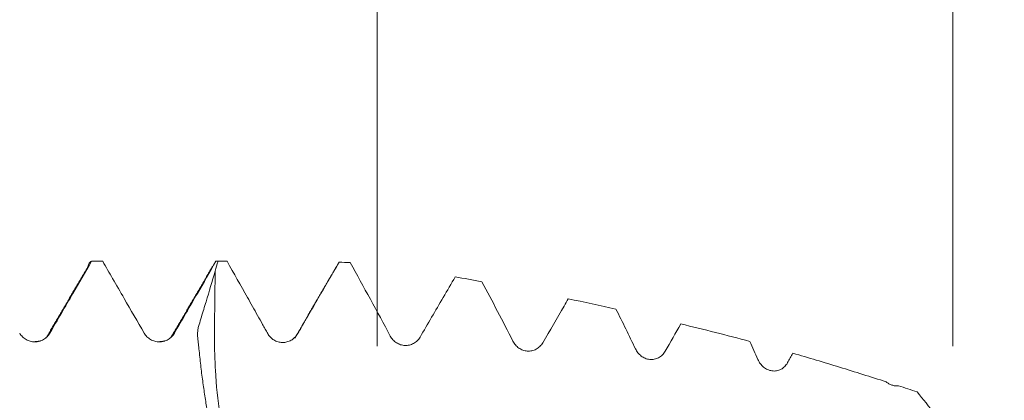
# Model space of a CAD drawing. Units: millimetres. Extents: x -31 to 60, y -67 to 60.
# Drawn here: x 36 to 42, y 1 to 4 of the extents above; entities that cross this region are included whole.
import ezdxf

# ---------------------------------------------------------------- set-up
doc = ezdxf.new("R2010")
doc.units = ezdxf.units.MM
for name, color, linetype in [('1', 4, 'Continuous'), ('2', 7, 'Continuous'), ('SK2', 7, 'Continuous')]:
    doc.layers.add(name, color=color, linetype=linetype)
doc.styles.add('iso_b_vert', font='simplex.shx')
doc.dimstyles.get("Standard").update_dxf_attribs({"dimtxt": 0.18, "dimasz": 0.18, "dimexe": 0.18, "dimexo": 0.0625, "dimgap": 0.09, "dimtad": 1, "dimzin": 0, "dimdsep": 52, "dimtxsty": 'Standard', "dimcen": 0.09, "dimadec": 0, "dimazin": 0, "dimtfac": 1, "dimtdec": 4, "dimtofl": 0, "dimtmove": 0, "dimatfit": 3, "dimfxl": 1, "dimtolj": 1, "dimtzin": 0, "dimarcsym": 0})

# ---------------------------------------------------------------- blocks, each defined once
blk = doc.blocks.new('_U4')
at = {"layer": 'SK2', "lineweight": 13}
for p, q in [((37.98, 1.5875), (37.98, 6.755069)), ((41.65, 1.5875), (41.65, 6.755069)), ((49.15, 4.755069), (30.48, 4.755069))]:
    blk.add_line(p, q, dxfattribs=at)
at = {"layer": 'SK2', "lineweight": 18}
for points in [[(37.98, 4.755069), (34.480002, 4.294285), (34.479998, 5.215852)], [(41.65, 4.755069), (45.149998, 5.215852), (45.150002, 4.294285)]]:
    blk.add_solid(points, dxfattribs=at)
at = {"layer": 'SK2', "lineweight": 18, "attachment_point": 7, "line_spacing_factor": 1.084337, "style": 'iso_b_vert'}
for s, insert, char_height in [('\\W0.7346;3.67', (36.453544, 12.640183), 3), ("\\W0.7095;'B'", (36.480044, 5.537702), 3.5)]:
    blk.add_mtext(s, dxfattribs=dict(at, insert=insert, char_height=char_height))
blk = doc.blocks.new('_U5')
at = {"layer": '2', "lineweight": 13}
for p, q in [((58.15, 32.127534), (58.15, -9.627534)), ((43.2375, 2.127534), (60.15, 2.127534)), ((43.2375, -2.127534), (60.15, -2.127534))]:
    blk.add_line(p, q, dxfattribs=at)
at = {"layer": '2', "lineweight": 18}
for points in [[(58.15, 2.127534), (57.689216, 5.627533), (58.610784, 5.627536)], [(58.15, -2.127534), (58.610784, -5.627533), (57.689216, -5.627536)]]:
    blk.add_solid(points, dxfattribs=at)
at = {"layer": '2', "lineweight": 18, "attachment_point": 7, "rotation": 90, "line_spacing_factor": 1.084337, "style": 'iso_b_vert'}
for s, insert, char_height in [('\\W0.7601; 2BX', (57.710366, 22.227969), 3.5), ('\\W0.7126;UNC 8-32', (57.558886, 1.473071), 3)]:
    blk.add_mtext(s, dxfattribs=dict(at, insert=insert, char_height=char_height))

msp = doc.modelspace()

# ---------------------------------------------------------------- linework, layer by layer
at = {"layer": '1', "lineweight": 18}
msp.add_line((37.733, 2.1161), (37.7367, 2.1216), dxfattribs=at)
for points, degree in [([(36.137, 2.0943), (36.0033, 1.8657), (35.8695, 1.6383)], 2), ([(36.2302, 2.1275), (36.2062, 2.1275), (36.1823, 2.1275), (36.1584, 2.1275)], 3), ([(36.9307, 2.0947), (36.7971, 1.866), (36.6635, 1.6385)], 2), ([(36.9474, 2.0655), (36.9535, 2.0862), (36.9595, 2.1069), (36.9656, 2.1275)], 3), ([(36.9656, 2.1275), (36.961, 2.1275), (36.9565, 2.1275), (36.9519, 2.1275)], 3), ([(37.0232, 2.1275), (37.004, 2.1275), (36.9848, 2.1275), (36.9656, 2.1275)], 3), ([(37.7347, 2.1191), (37.6002, 1.8872), (37.4652, 1.6555)], 2), ([(37.8077, 2.1205), (37.7841, 2.1209), (37.7604, 2.1213), (37.7367, 2.1216)], 3), ([(37.8077, 2.1205), (37.894, 1.9644), (37.9797, 1.8079), (38.0638, 1.6506)], 3), ([(38.4775, 2.0289), (38.5343, 2.0185), (38.591, 2.008), (38.6478, 1.9973)], 3), ([(38.6478, 1.9973), (38.7147, 1.8716), (38.7807, 1.7454), (38.8453, 1.6185)], 3), ([(39.1977, 1.8886), (39.2993, 1.8675), (39.4007, 1.8458), (39.5019, 1.8235)], 3), ([(39.5019, 1.8235), (39.5441, 1.7391), (39.5858, 1.6544), (39.6264, 1.5692)], 3), ([(39.8159, 1.5546), (39.8491, 1.6125), (39.8824, 1.6704), (39.9156, 1.7283)], 3), ([(39.9156, 1.7283), (40.0625, 1.693), (40.209, 1.6561), (40.355, 1.6173)], 3), ([(35.8351, 1.6202), (35.8166, 1.616), (35.7893, 1.6147)], 2), ([(36.629, 1.6202), (36.611, 1.616), (36.5847, 1.6145)], 2), ([(40.355, 1.6173), (40.3726, 1.5787), (40.3899, 1.54), (40.407, 1.5012)], 3), ([(41.3022, 1.3341), (41.3424, 1.3211), (41.3825, 1.308), (41.4227, 1.2949)], 3)]:
    msp.add_open_spline(points, degree=degree, dxfattribs=at)
for points, knots in [([(35.8939, 1.6698), (35.9183, 1.712), (35.9428, 1.7543), (35.9916, 1.8387), (36.016, 1.881), (36.0797, 1.9913), (36.119, 2.0594), (36.1584, 2.1275)], [0, 0, 0, 0, 0.276885, 0.276885, 0.55377, 0.55377, 1, 1, 1, 1]), ([(36.1352, 2.0912), (36.1371, 2.097), (36.1389, 2.1022), (36.1466, 2.1204), (36.1525, 2.1274), (36.1584, 2.1275)], [0, 0, 0, 0, 0.243284, 0.243284, 1, 1, 1, 1]), ([(36.2302, 2.1275), (36.2513, 2.091), (36.2724, 2.0544), (36.318, 1.9756), (36.3424, 1.9333), (36.4096, 1.8173), (36.4523, 1.7434), (36.4951, 1.6696)], [0, 0, 0, 0, 0.239597, 0.239597, 0.516215, 0.516215, 1, 1, 1, 1]), ([(36.6877, 1.6698), (36.7121, 1.712), (36.7365, 1.7543), (36.7853, 1.8388), (36.8097, 1.8811), (36.8734, 1.9914), (36.9126, 2.0595), (36.9519, 2.1275)], [0, 0, 0, 0, 0.276967, 0.276967, 0.553933, 0.553933, 1, 1, 1, 1]), ([(37.0232, 2.1275), (37.0666, 2.0509), (37.1099, 1.9743), (37.1746, 1.8592), (37.2069, 1.8016), (37.2445, 1.7344), (37.2606, 1.7055), (37.2713, 1.6863), (37.2766, 1.6767), (37.282, 1.6671)], [0, 0, 0, 0, 0.5, 0.5, 0.75, 0.875, 0.9375, 0.9375, 1, 1, 1, 1]), ([(37.4717, 1.6645), (37.4772, 1.674), (37.4828, 1.6836), (37.4938, 1.7026), (37.5104, 1.7312), (37.5491, 1.7978), (37.6264, 1.9311), (37.6926, 2.0454), (37.7367, 2.1216)], [0, 0, 0, 0, 0.0625, 0.0625, 0.125, 0.25, 0.5, 1, 1, 1, 1]), ([(36.9359, 1.0136), (36.9351, 1.0161), (36.9344, 1.0187), (36.9269, 1.0446), (36.9203, 1.0694), (36.9078, 1.1219), (36.9018, 1.1496), (36.891, 1.208), (36.8862, 1.2382), (36.8769, 1.3002), (36.8723, 1.3321), (36.8655, 1.3812), (36.8632, 1.3977), (36.8589, 1.4313), (36.8568, 1.4484), (36.853, 1.4826), (36.8512, 1.4998), (36.8478, 1.5344), (36.8461, 1.5517), (36.8432, 1.5778), (36.8422, 1.5865), (36.84, 1.604), (36.8389, 1.6127), (36.8369, 1.6302), (36.8361, 1.6391), (36.8352, 1.6566), (36.8351, 1.6653), (36.836, 1.6824), (36.8371, 1.6909), (36.8395, 1.7033), (36.8404, 1.7075), (36.8426, 1.7156), (36.8438, 1.7197), (36.8498, 1.7401), (36.8644, 1.7889), (36.8792, 1.8377), (36.9087, 1.9352), (36.9281, 2.0004), (36.9474, 2.0655)], [0, 0, 0, 0, 0.009879, 0.009879, 0.09989, 0.09989, 0.189901, 0.189901, 0.279912, 0.279912, 0.369923, 0.369923, 0.414928, 0.414928, 0.459934, 0.459934, 0.504939, 0.504939, 0.549945, 0.549945, 0.572448, 0.572448, 0.59495, 0.59495, 0.617453, 0.617453, 0.639956, 0.639956, 0.662459, 0.662459, 0.67371, 0.67371, 0.684961, 0.684961, 0.729967, 0.819978, 0.819978, 1, 1, 1, 1]), ([(38.2534, 1.6443), (38.278, 1.6864), (38.3026, 1.7285), (38.3516, 1.8127), (38.3762, 1.8548), (38.4263, 1.9409), (38.4519, 1.9849), (38.4775, 2.0289)], [0, 0, 0, 0, 0.328447, 0.328447, 0.656894, 0.656894, 1, 1, 1, 1]), ([(39.0349, 1.6083), (39.0803, 1.6863), (39.1256, 1.7643), (39.1798, 1.8577), (39.1888, 1.8732), (39.1977, 1.8886)], [0, 0, 0, 0, 0.834996, 0.834996, 1, 1, 1, 1]), ([(35.7013, 1.6697), (35.7062, 1.6613), (35.7121, 1.6536), (35.7224, 1.6434), (35.7261, 1.6401), (35.7338, 1.6343), (35.7378, 1.6316), (35.7504, 1.6244), (35.7595, 1.6206), (35.7735, 1.6169), (35.7783, 1.6159), (35.7879, 1.6146), (35.7927, 1.6143), (35.8073, 1.6143), (35.8169, 1.6156), (35.831, 1.6193), (35.8357, 1.6209), (35.8446, 1.6246), (35.8489, 1.6267), (35.8615, 1.6339), (35.8694, 1.6399), (35.883, 1.6536), (35.889, 1.6613), (35.8939, 1.6698)], [0, 0, 0, 0, 0.125, 0.125, 0.1875, 0.1875, 0.25, 0.25, 0.375, 0.375, 0.4375, 0.4375, 0.5, 0.5, 0.625, 0.625, 0.6875, 0.6875, 0.75, 0.75, 0.875, 0.875, 1, 1, 1, 1]), ([(36.4951, 1.6696), (36.5, 1.6612), (36.5059, 1.6535), (36.5162, 1.6433), (36.5199, 1.64), (36.5276, 1.6341), (36.5316, 1.6315), (36.5442, 1.6243), (36.5533, 1.6205), (36.5673, 1.6168), (36.5721, 1.6158), (36.5817, 1.6146), (36.5866, 1.6142), (36.6012, 1.6143), (36.6107, 1.6155), (36.6248, 1.6193), (36.6295, 1.6209), (36.6384, 1.6246), (36.6428, 1.6267), (36.6553, 1.6339), (36.6632, 1.6399), (36.6768, 1.6536), (36.6828, 1.6613), (36.6877, 1.6698)], [0, 0, 0, 0, 0.125, 0.125, 0.1875, 0.1875, 0.25, 0.25, 0.375, 0.375, 0.4375, 0.4375, 0.5, 0.5, 0.625, 0.625, 0.6875, 0.6875, 0.75, 0.75, 0.875, 0.875, 1, 1, 1, 1]), ([(37.282, 1.6671), (37.2868, 1.6586), (37.2925, 1.6509), (37.3025, 1.6405), (37.3061, 1.6372), (37.3137, 1.6312), (37.3216, 1.6257), (37.3301, 1.6214), (37.3389, 1.6175), (37.3434, 1.6159), (37.3572, 1.6119), (37.3666, 1.6105), (37.3858, 1.6102), (37.3953, 1.6112), (37.4091, 1.6147), (37.4137, 1.6162), (37.4226, 1.6198), (37.4269, 1.6219), (37.4394, 1.6289), (37.4472, 1.6348), (37.4608, 1.6483), (37.4668, 1.656), (37.4717, 1.6645)], [0, 0, 0, 0, 0.125, 0.125, 0.1875, 0.1875, 0.25, 0.3125, 0.3125, 0.375, 0.375, 0.5, 0.5, 0.625, 0.625, 0.6875, 0.6875, 0.75, 0.75, 0.875, 0.875, 1, 1, 1, 1]), ([(37.4568, 1.6375), (37.4568, 1.6375), (37.4597, 1.6449), (37.4625, 1.651), (37.4654, 1.6559)], [0, 0, 0, 0, 0.000034, 1, 1, 1, 1]), ([(38.0638, 1.6506), (38.0684, 1.6419), (38.0739, 1.6341), (38.0837, 1.6234), (38.0872, 1.6201), (38.0946, 1.6138), (38.1024, 1.6081), (38.1107, 1.6035), (38.1195, 1.5993), (38.124, 1.5976), (38.1377, 1.5932), (38.1471, 1.5915), (38.1664, 1.5906), (38.1759, 1.5915), (38.19, 1.5947), (38.1946, 1.5961), (38.2037, 1.5996), (38.208, 1.6016), (38.2206, 1.6085), (38.2286, 1.6145), (38.2424, 1.628), (38.2485, 1.6358), (38.2534, 1.6443)], [0, 0, 0, 0, 0.125, 0.125, 0.1875, 0.1875, 0.25, 0.3125, 0.3125, 0.375, 0.375, 0.5, 0.5, 0.625, 0.625, 0.6875, 0.6875, 0.75, 0.75, 0.875, 0.875, 1, 1, 1, 1]), ([(38.8453, 1.6185), (38.8498, 1.6097), (38.8552, 1.6016), (38.8647, 1.5906), (38.8681, 1.5871), (38.8753, 1.5805), (38.8829, 1.5745), (38.8912, 1.5695), (38.8998, 1.5651), (38.9043, 1.5631), (38.918, 1.5582), (38.9274, 1.5562), (38.9419, 1.5551), (38.9468, 1.5551), (38.9565, 1.5558), (38.9612, 1.5564), (38.9707, 1.5584), (38.9754, 1.5598), (38.9846, 1.5632), (38.989, 1.5652), (39.0018, 1.5721), (39.0098, 1.5781), (39.0238, 1.5918), (39.0299, 1.5997), (39.0349, 1.6083)], [0, 0, 0, 0, 0.125, 0.125, 0.1875, 0.1875, 0.25, 0.3125, 0.3125, 0.375, 0.375, 0.5, 0.5, 0.5625, 0.5625, 0.625, 0.625, 0.6875, 0.6875, 0.75, 0.75, 0.875, 0.875, 1, 1, 1, 1]), ([(39.6264, 1.5692), (39.6307, 1.5602), (39.6359, 1.5519), (39.6482, 1.5365), (39.6554, 1.5295), (39.667, 1.5207), (39.6711, 1.518), (39.6796, 1.5131), (39.6841, 1.5109), (39.6978, 1.5054), (39.7072, 1.503), (39.7219, 1.5015), (39.7268, 1.5013), (39.7366, 1.5018), (39.7415, 1.5023), (39.751, 1.5042), (39.7558, 1.5055), (39.7651, 1.5088), (39.7696, 1.5108), (39.7826, 1.5178), (39.7907, 1.5239), (39.8048, 1.5379), (39.8109, 1.5459), (39.8159, 1.5546)], [0, 0, 0, 0, 0.125, 0.125, 0.25, 0.25, 0.3125, 0.3125, 0.375, 0.375, 0.5, 0.5, 0.5625, 0.5625, 0.625, 0.625, 0.6875, 0.6875, 0.75, 0.75, 0.875, 0.875, 1, 1, 1, 1]), ([(40.5963, 1.4815), (40.6019, 1.4915), (40.6075, 1.5015), (40.6187, 1.5215), (40.6243, 1.5315), (40.6298, 1.5415)], [0, 0, 0, 0, 0.5, 0.5, 1, 1, 1, 1]), ([(40.6298, 1.5415), (40.6796, 1.5272), (40.7292, 1.5127), (40.8284, 1.4832), (40.8778, 1.468), (41.0263, 1.4222), (41.1253, 1.391), (41.2244, 1.3592)], [0, 0, 0, 0, 0.25, 0.25, 0.5, 0.5, 1, 1, 1, 1]), ([(40.407, 1.5012), (40.4111, 1.4919), (40.4161, 1.4832), (40.428, 1.4672), (40.435, 1.4597), (40.4503, 1.4471), (40.4587, 1.4417), (40.477, 1.4334), (40.4865, 1.4306), (40.5012, 1.4285), (40.5062, 1.4282), (40.5162, 1.4283), (40.5211, 1.4288), (40.5357, 1.4313), (40.5454, 1.4346), (40.5629, 1.444), (40.5711, 1.4501), (40.5852, 1.4644), (40.5913, 1.4726), (40.5963, 1.4815)], [0, 0, 0, 0, 0.125, 0.125, 0.25, 0.25, 0.375, 0.375, 0.5, 0.5, 0.5625, 0.5625, 0.625, 0.625, 0.75, 0.75, 0.875, 0.875, 1, 1, 1, 1]), ([(41.2244, 1.3592), (41.2297, 1.3546), (41.2355, 1.3506), (41.2477, 1.3436), (41.2542, 1.3407), (41.2675, 1.3363), (41.2743, 1.3348), (41.2847, 1.3336), (41.2883, 1.3335), (41.2953, 1.3335), (41.2988, 1.3337), (41.3022, 1.3341)], [0, 0, 0, 0, 0.25, 0.25, 0.5, 0.5, 0.75, 0.75, 0.875, 0.875, 1, 1, 1, 1]), ([(41.862, 0.8124), (41.8322, 0.8391), (41.8026, 0.867), (41.7629, 0.906), (41.7527, 0.9162), (41.7323, 0.9369), (41.7221, 0.9474), (41.6917, 0.979), (41.6717, 1.0004), (41.5726, 1.1088), (41.4967, 1.2001), (41.4227, 1.2949)], [0, 0, 0, 0, 0.193386, 0.193386, 0.260604, 0.260604, 0.327822, 0.327822, 0.462258, 0.462258, 1, 1, 1, 1])]:
    msp.add_open_spline(points, degree=3, knots=knots, dxfattribs=at)
at = {"layer": '1', "lineweight": 13}
msp.add_open_spline([(36.9474, 2.0655), (36.9462, 1.9716), (36.9448, 1.8524), (36.9434, 1.7332), (36.9426, 1.6651), (36.9429, 1.5755), (36.9498, 1.3865), (36.9676, 1.1989), (36.989, 1.0793), (36.9962, 1.0455)], degree=3, knots=[0, 0, 0, 0, 0.256655, 0.3258, 0.3258, 0.46409, 0.60238, 0.87896, 1, 1, 1, 1], dxfattribs=at)
msp.add_open_spline([(37.4654, 1.6559), (37.4675, 1.6595), (37.4696, 1.6623), (37.4717, 1.6645)], degree=3, dxfattribs=at)

# ---------------------------------------------------------------- dimensions: what is measured, and where the dimension line sits
at = {"layer": '2', "lineweight": 18}
dim = msp.add_linear_dim(base=(58.15, 2.12753), p1=(41.65, -2.12753), p2=(41.65, 2.12753), angle=90, dimstyle='Standard', override={"dimtxt": 3, "dimasz": 3.5, "dimexe": 2, "dimexo": 1.5875, "dimgap": 1.5, "dimtad": 1, "dimtih": 0, "dimtoh": 0, "dimdec": 2, "dimlfac": 1, "dimzin": 8, "dimdsep": 46, "dimlunit": 2, "dimpost": '', "dimtxsty": 'iso_b_vert', "dimsah": 1, "dimse1": 0, "dimse2": 0, "dimsd1": 0, "dimsd2": 0, "dimclrd": 2, "dimclre": 2, "dimclrt": 2, "dimtol": 0, "dimtm": -0.1, "dimtfac": 1.166667, "dimtdec": 3, "dimtofl": 1, "dimtmove": 0, "dimtzin": 8, "dimlwd": 13, "dimlwe": 13}, dxfattribs=at)
dim.commit()
dim.dimension.update_dxf_attribs({"geometry": '_U5', "text_midpoint": (58.15, 18.19896)})
at = {"layer": 'SK2', "lineweight": 18}
dim = msp.add_linear_dim(base=(37.98, 4.7551), p1=(41.65, 0), p2=(37.98, 0), dimstyle='Standard', override={"dimtxt": 3, "dimasz": 3.5, "dimexe": 2, "dimexo": 1.5875, "dimgap": 1.5, "dimtad": 1, "dimtih": 1, "dimtoh": 0, "dimdec": 2, "dimlfac": 1, "dimzin": 8, "dimdsep": 46, "dimlunit": 2, "dimpost": '', "dimtxsty": 'iso_b_vert', "dimsah": 1, "dimse1": 0, "dimse2": 0, "dimsd1": 0, "dimsd2": 0, "dimclrd": 2, "dimclre": 2, "dimclrt": 2, "dimtol": 0, "dimtm": -0.1, "dimtfac": 1.166667, "dimtdec": 3, "dimtofl": 1, "dimtmove": 0, "dimtzin": 8, "dimlwd": 13, "dimlwe": 13}, dxfattribs=at)
dim.commit()
dim.dimension.update_dxf_attribs({"geometry": '_U4', "text_midpoint": (39.815, 4.7551)})

doc.saveas('drawing.dxf')
